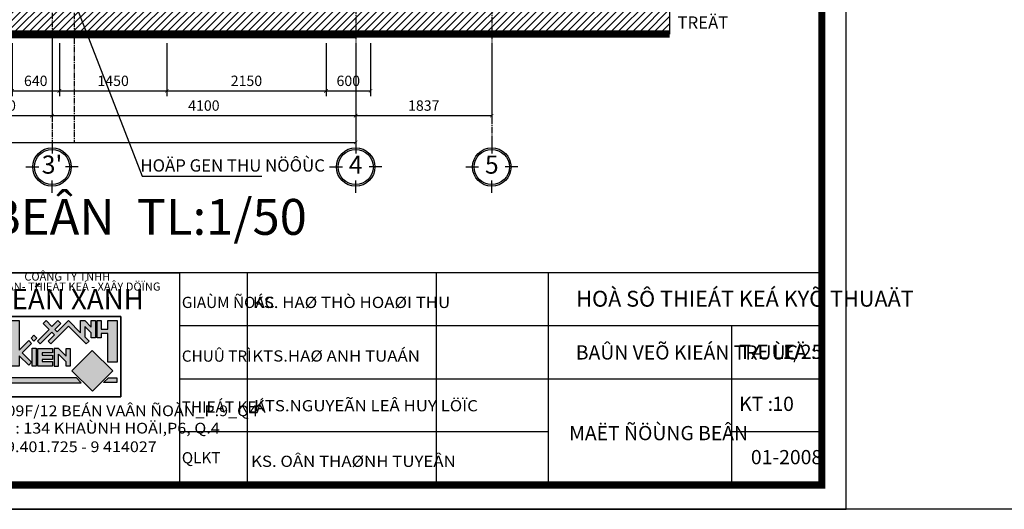
# Model space of a CAD drawing. Units: millimetres. Extents: x 28302 to 429490, y -42820 to 603413.
# Drawn here: x 367935 to 381230, y 545100 to 551713 of the extents above; entities that cross this region are included whole.
import ezdxf
from ezdxf.enums import TextEntityAlignment as Align

# ---------------------------------------------------------------- set-up
doc = ezdxf.new("R2010")
doc.units = ezdxf.units.MM
doc.linetypes.add('CENTER2', pattern=[28.575, 19.05, -3.175, 3.175, -3.175])
doc.linetypes.add('DOT2', pattern=[3.175, 0, -3.175])
for name, color, linetype in [('3..0', 7, 'Continuous'), ('3.0', 7, 'Continuous'), ('AA. NET THAY 1', 7, 'Continuous'), ('DIM', 251, 'Continuous'), ('hach', 8, 'Continuous'), ('text', 2, 'DOT2'), ('truc', 8, 'CENTER2')]:
    doc.layers.add(name, color=color, linetype=linetype)
doc.styles.add('A', font='VHELVCB.TTF', dxfattribs={"height": 500})
doc.styles.add('H', font='1avo.shx', dxfattribs={"width": 1.1})
doc.styles.add('txtdim', font='simplex.shx', dxfattribs={"width": 0.7})
doc.dimstyles.new('NHODIM-1-50', dxfattribs={"dimscale": 400, "dimtxt": 0.25, "dimasz": 0.12, "dimexe": 0.18, "dimexo": 0.18, "dimgap": 0.12, "dimtad": 1, "dimdec": 0, "dimtxsty": 'txtdim', "dimblk": 'ARCHTICK', "dimcen": 2.5, "dimclrd": 256, "dimclre": 256, "dimclrt": 3, "dimadec": 0, "dimazin": 0, "dimtfac": 1, "dimtdec": 0, "dimtix": 1, "dimtmove": 2, "dimatfit": 3, "dimldrblk": 'CLOSEDBLANK', "dimfxl": 1, "dimarcsym": 0})

# ---------------------------------------------------------------- blocks, each defined once
blk = doc.blocks.new('TRUCCHUAN')
at = {"color": 7}
for p, q in [((0, 0), (0, -244)), ((-503, -503), (-258, -503)), ((503, -503), (258, -503)), ((0, -1005), (0, -761))]:
    blk.add_line(p, q, dxfattribs=at)
at = {"color": 253}
blk.add_circle((0, -503), 371, dxfattribs=at)
at = {"color": 7}
blk.add_circle((0, -503), 340, dxfattribs=at)
at = {"color": 6, "style": 'A'}
blk.add_attdef('AB', text='', height=291, dxfattribs=at).set_placement((0, -503), align=Align.MIDDLE)
blk = doc.blocks.new('_ArchTick')
at = {"color": 0, "const_width": 0.15}
blk.add_lwpolyline([(-0.5, -0.5), (0.5, 0.5)], dxfattribs=at)
blk = doc.blocks.new('*D75')
at = {"layer": 'Defpoints', "color": 0, "linetype": 'ByBlock'}
for p in [(366972, 551469), (368372, 551469), (368372, 550417)]:
    blk.add_point(p, dxfattribs=at)
at = {"layer": 'DIM', "linetype": 'ByBlock', "lineweight": -2}
for p, q in [((366972, 551397), (366972, 550345)), ((368372, 551397), (368372, 550345)), ((366972, 550417), (368372, 550417))]:
    blk.add_line(p, q, dxfattribs=at)
at = {"layer": 'DIM', "linetype": 'ByBlock', "lineweight": -2, "xscale": 48, "yscale": 48, "zscale": 48, "rotation": 180}
blk.add_blockref('_ArchTick', (366972, 550417), dxfattribs=at)
at = {"layer": 'DIM', "linetype": 'ByBlock', "lineweight": -2, "xscale": 48, "yscale": 48, "zscale": 48}
blk.add_blockref('_ArchTick', (368372, 550417), dxfattribs=at)
at = {"layer": 'DIM', "color": 3, "linetype": 'ByBlock', "insert": (367672, 550535), "char_height": 140, "attachment_point": 5, "style": 'txtdim'}
blk.add_mtext('1400', dxfattribs=at)
blk = doc.blocks.new('_ClosedBlank')
at = {"color": 0, "linetype": 'ByBlock', "lineweight": -2}
for p, q in [((-1, 0.17), (0, 0)), ((-1, 0.17), (-1, -0.17)), ((0, 0), (-1, -0.17))]:
    blk.add_line(p, q, dxfattribs=at)
blk = doc.blocks.new('*D76')
at = {"layer": 'Defpoints', "color": 0, "linetype": 'ByBlock'}
for p in [(368372, 551469), (372472, 551469), (372472, 550417)]:
    blk.add_point(p, dxfattribs=at)
at = {"layer": 'DIM', "linetype": 'ByBlock', "lineweight": -2}
for p, q in [((368372, 551397), (368372, 550345)), ((372472, 551397), (372472, 550345)), ((368372, 550417), (372472, 550417))]:
    blk.add_line(p, q, dxfattribs=at)
at = {"layer": 'DIM', "linetype": 'ByBlock', "lineweight": -2, "xscale": 48, "yscale": 48, "zscale": 48, "rotation": 180}
blk.add_blockref('_ArchTick', (368372, 550417), dxfattribs=at)
at = {"layer": 'DIM', "linetype": 'ByBlock', "lineweight": -2, "xscale": 48, "yscale": 48, "zscale": 48}
blk.add_blockref('_ArchTick', (372472, 550417), dxfattribs=at)
at = {"layer": 'DIM', "color": 3, "linetype": 'ByBlock', "insert": (370422, 550535), "char_height": 140, "attachment_point": 5, "style": 'txtdim'}
blk.add_mtext('4100', dxfattribs=at)
blk = doc.blocks.new('*D77')
at = {"layer": 'Defpoints', "color": 0, "linetype": 'ByBlock'}
for p in [(357972, 551469), (372472, 551469), (372472, 550056)]:
    blk.add_point(p, dxfattribs=at)
at = {"layer": 'DIM', "linetype": 'ByBlock', "lineweight": -2}
for p, q in [((357972, 551397), (357972, 549984)), ((372472, 551397), (372472, 549984)), ((357972, 550056), (372472, 550056))]:
    blk.add_line(p, q, dxfattribs=at)
at = {"layer": 'DIM', "linetype": 'ByBlock', "lineweight": -2, "xscale": 48, "yscale": 48, "zscale": 48, "rotation": 180}
blk.add_blockref('_ArchTick', (357972, 550056), dxfattribs=at)
at = {"layer": 'DIM', "linetype": 'ByBlock', "lineweight": -2, "xscale": 48, "yscale": 48, "zscale": 48}
blk.add_blockref('_ArchTick', (372472, 550056), dxfattribs=at)
at = {"layer": 'DIM', "color": 3, "linetype": 'ByBlock', "insert": (365222, 550174), "char_height": 140, "attachment_point": 5, "style": 'txtdim'}
blk.add_mtext('14500', dxfattribs=at)
blk = doc.blocks.new('A$C3FA14A34')
blk.add_lwpolyline([(0, 14850), (0, 0), (21214, 0), (21214, 14850)], close=True)
at = {"color": 0, "const_width": 74.5}
blk.add_lwpolyline([(249, 249), (249, 14601), (20965, 14601), (20965, 249)], close=True, dxfattribs=at)
at = {"color": 0}
blk.add_lwpolyline([(249, 14601), (249, 249), (20965, 249), (20965, 14601)], close=True, dxfattribs=at)
blk = doc.blocks.new('A$C0834045D')
at = {"linetype": 'Continuous', "lineweight": 5}
h = blk.add_hatch(color=75, dxfattribs=at)
h.paths.add_polyline_path([(2937, 4851), (2839, 4949), (2516, 4626), (2516, 5635), (2138, 5635), (2138, 4073), (2516, 4073), (2516, 4430), (2839, 4107), (2937, 4205), (2614, 4528)])
h.paths.add_polyline_path([(3093, 4688), (2954, 4688), (2954, 4073), (3093, 4073)])
h.paths.add_polyline_path([(3120, 5028), (3018, 5130), (2919, 5030), (3021, 4929)])
h.paths.add_polyline_path([(3653, 4679), (3296, 4679), (3158, 4679), (3158, 4073), (3296, 4073), (3652, 4073), (3652, 4234), (3296, 4234), (3296, 4305), (3653, 4305), (3653, 4454), (3296, 4454), (3296, 4534), (3653, 4534)])
h.paths.add_polyline_path([(3856, 4679), (3718, 4679), (3718, 4073), (3856, 4073), (3856, 4483), (4119, 4220), (4119, 4073), (4258, 4073), (4258, 4677), (4119, 4677), (4119, 4416)])
h.paths.add_polyline_path([(3637, 5236), (3721, 5151), (3502, 4932), (3600, 4834), (4205, 5439), (4812, 4833), (4910, 4931), (4759, 5082), (4759, 5438), (4987, 5211), (4987, 5049), (5127, 5049), (5127, 5635), (4987, 5635), (4987, 5408), (4759, 5635), (4621, 5635), (4621, 5220), (4205, 5636), (3819, 5250), (3735, 5334), (3939, 5538), (3840, 5636), (3637, 5432), (3434, 5635), (3336, 5536), (3538, 5334), (3137, 4932), (3235, 4834)])
h.paths.add_polyline_path([(5870, 5635), (5554, 5635), (5554, 5341), (5325, 5341), (5325, 5635), (5187, 5635), (5187, 5048), (5325, 5048), (5325, 5192), (5554, 5192), (5554, 4214), (5871, 4214)])
h.paths.add_polyline_path([(4476, 3671), (2143, 3671), (2143, 3505), (4642, 3506)])
h.paths.add_polyline_path([(5863, 3670), (5571, 3670), (5410, 3509), (5863, 3509)])
at = {"linetype": 'Continuous'}
blk.add_hatch(color=30, dxfattribs=at).paths.add_polyline_path([(5024, 3212), (5721, 3908), (5020, 4609), (4324, 3912)])
for p, q in [((0, 0), (0, 7279)), ((0, 7279), (8014, 7279)), ((8014, 7279), (8014, 0)), ((2014, 5773), (5999, 5773)), ((8014, 0), (0, 0))]:
    blk.add_line(p, q)
for p, q in [((2015, 3017), (2014, 5773)), ((2014, 5773), (5999, 5773)), ((5999, 5773), (5999, 3018)), ((2138, 4073), (2138, 5635)), ((2138, 5635), (2516, 5635)), ((2516, 5635), (2516, 4626)), ((3434, 5635), (3336, 5536)), ((3336, 5536), (3538, 5334)), ((3637, 5432), (3434, 5635)), ((4206, 5441), (3600, 4834)), ((3637, 5432), (3840, 5636)), ((3939, 5538), (3735, 5334)), ((3819, 5250), (4205, 5636)), ((3840, 5636), (3939, 5538)), ((4205, 5636), (4303, 5538)), ((4205, 5439), (4812, 4833)), ((4621, 5220), (4206, 5635)), ((4621, 5220), (4621, 5635)), ((4621, 5635), (4759, 5635)), ((4987, 5408), (4759, 5635)), ((4759, 5438), (4759, 5082)), ((4759, 5438), (4987, 5211)), ((4987, 5635), (5127, 5635)), ((4987, 5408), (4987, 5635)), ((5127, 5635), (5127, 5049)), ((5187, 5048), (5187, 5635)), ((5187, 5635), (5325, 5635)), ((5325, 5635), (5325, 5341)), ((5554, 5635), (5870, 5635)), ((5554, 5341), (5554, 5635)), ((5870, 5635), (5871, 4214)), ((2919, 5030), (3018, 5130)), ((3018, 5130), (3120, 5028)), ((3137, 4932), (3538, 5334)), ((3637, 5236), (3235, 4834)), ((3502, 4932), (3721, 5151)), ((3637, 5236), (3721, 5151)), ((3819, 5250), (3735, 5334)), ((4910, 4931), (4759, 5082)), ((4987, 5049), (4987, 5211)), ((5325, 5341), (5554, 5341)), ((5554, 5192), (5325, 5192)), ((5325, 5192), (5325, 5048)), ((5554, 4214), (5554, 5192)), ((2516, 4626), (2839, 4949)), ((2937, 4851), (2614, 4528)), ((2839, 4949), (2937, 4851)), ((3021, 4929), (2919, 5030)), ((3120, 5028), (3021, 4929)), ((3235, 4834), (3137, 4932)), ((3600, 4834), (3502, 4932)), ((4812, 4833), (4910, 4931)), ((5127, 5049), (4987, 5049)), ((5325, 5048), (5187, 5048)), ((2516, 4430), (2839, 4107)), ((2516, 4430), (2516, 4073)), ((2937, 4205), (2614, 4528)), ((2954, 4073), (2954, 4688)), ((2954, 4688), (3093, 4688)), ((3093, 4688), (3093, 4073)), ((3158, 4073), (3158, 4679)), ((3158, 4679), (3296, 4679)), ((3296, 4679), (3653, 4679)), ((3296, 4534), (3296, 4454)), ((3653, 4534), (3296, 4534)), ((3296, 4454), (3653, 4454)), ((3653, 4679), (3653, 4534)), ((3653, 4454), (3653, 4305)), ((3718, 4679), (3718, 4073)), ((3856, 4679), (3718, 4679)), ((4119, 4416), (3856, 4679)), ((3856, 4483), (4119, 4220)), ((3856, 4073), (3856, 4483)), ((4119, 4416), (4119, 4677)), ((4119, 4677), (4258, 4677)), ((4258, 4677), (4258, 4073)), ((2516, 4073), (2138, 4073)), ((2839, 4107), (2937, 4205)), ((3093, 4073), (2954, 4073)), ((3296, 4073), (3158, 4073)), ((3296, 4305), (3296, 4234)), ((3653, 4305), (3296, 4305)), ((3296, 4234), (3652, 4234)), ((3652, 4073), (3296, 4073)), ((3652, 4234), (3652, 4073)), ((3718, 4073), (3856, 4073)), ((4119, 4073), (4119, 4220)), ((4258, 4073), (4119, 4073)), ((5871, 4214), (5554, 4214)), ((2143, 3671), (2143, 3505)), ((4476, 3671), (2143, 3671)), ((2143, 3505), (4642, 3506)), ((4476, 3671), (4642, 3506)), ((5571, 3670), (5410, 3509)), ((5863, 3509), (5410, 3509)), ((5571, 3670), (5863, 3670)), ((5863, 3670), (5863, 3509)), ((5999, 3018), (2015, 3017))]:
    blk.add_line(p, q, dxfattribs=at)
at = {"ltscale": 0.8}
blk.add_line((5999, 5773), (5999, 3018), dxfattribs=at)
at = {"color": 30, "linetype": 'Continuous'}
for p, q in [((4324, 3912), (5020, 4609)), ((5020, 4609), (5721, 3908)), ((5024, 3212), (4324, 3912)), ((5721, 3908), (5024, 3212))]:
    blk.add_line(p, q, dxfattribs=at)
blk.add_lwpolyline([(2015, 3017), (5999, 3018), (5999, 5773), (2014, 5773)], close=True)
at = {"style": 'H'}
for s, height, p in [('COÂNG TY TNHH', 278.36, (4163, 7110)), (' TÖ VAÁN- THIEÁT KEÁ - XAÂY DÖÏNG', 278.36, (4163, 6766)), ('KIEÁN XANH', 695.9, (4075, 6281))]:
    blk.add_text(s, height=height, rotation=0.0077, dxfattribs=at).set_placement(p, align=Align.MIDDLE)
at = {"style": 'H', "width": 1.1}
for s, p in [('_VP: 109F/12 BEÁN VAÂN ÑOÀN_P.9_Q4', (517, 2356)), ('_VPÑD : 134 KHAÙNH HOÄI,P6, Q.4', (500, 1761)), ('_ ÑT : 9.401.725 - 9 414027', (500, 1123))]:
    blk.add_text(s, height=368.27, rotation=0.0077, dxfattribs=at).set_placement(p)
blk = doc.blocks.new('*D152')
at = {"layer": 'Defpoints', "color": 0, "linetype": 'ByBlock'}
for p in [(372472, 551469), (374309, 551469), (374309, 550417)]:
    blk.add_point(p, dxfattribs=at)
at = {"layer": 'DIM', "linetype": 'ByBlock', "lineweight": -2}
for p, q in [((372472, 551397), (372472, 550345)), ((374309, 551397), (374309, 550345)), ((372472, 550417), (374309, 550417))]:
    blk.add_line(p, q, dxfattribs=at)
at = {"layer": 'DIM', "linetype": 'ByBlock', "lineweight": -2, "xscale": 48, "yscale": 48, "zscale": 48, "rotation": 180}
blk.add_blockref('_ArchTick', (372472, 550417), dxfattribs=at)
at = {"layer": 'DIM', "linetype": 'ByBlock', "lineweight": -2, "xscale": 48, "yscale": 48, "zscale": 48}
blk.add_blockref('_ArchTick', (374309, 550417), dxfattribs=at)
at = {"layer": 'DIM', "color": 3, "linetype": 'ByBlock', "insert": (373391, 550535), "char_height": 140, "attachment_point": 5, "style": 'txtdim'}
blk.add_mtext('1837', dxfattribs=at)
blk = doc.blocks.new('*D160')
at = {"layer": 'Defpoints', "color": 0, "linetype": 'ByBlock'}
for p in [(367832, 551469), (368472, 551469), (368472, 550751)]:
    blk.add_point(p, dxfattribs=at)
at = {"layer": 'DIM', "linetype": 'ByBlock', "lineweight": -2}
for p, q in [((367832, 551397), (367832, 550679)), ((368472, 551397), (368472, 550679)), ((367832, 550751), (368472, 550751))]:
    blk.add_line(p, q, dxfattribs=at)
at = {"layer": 'DIM', "linetype": 'ByBlock', "lineweight": -2, "xscale": 48, "yscale": 48, "zscale": 48, "rotation": 180}
blk.add_blockref('_ArchTick', (367832, 550751), dxfattribs=at)
at = {"layer": 'DIM', "linetype": 'ByBlock', "lineweight": -2, "xscale": 48, "yscale": 48, "zscale": 48}
blk.add_blockref('_ArchTick', (368472, 550751), dxfattribs=at)
at = {"layer": 'DIM', "color": 3, "linetype": 'ByBlock', "insert": (368152, 550869), "char_height": 140, "attachment_point": 5, "style": 'txtdim'}
blk.add_mtext('640', dxfattribs=at)
blk = doc.blocks.new('*D161')
at = {"layer": 'Defpoints', "color": 0, "linetype": 'ByBlock'}
for p in [(368472, 551469), (369922, 551469), (369922, 550751)]:
    blk.add_point(p, dxfattribs=at)
at = {"layer": 'DIM', "linetype": 'ByBlock', "lineweight": -2}
for p, q in [((368472, 551397), (368472, 550679)), ((369922, 551397), (369922, 550679)), ((368472, 550751), (369922, 550751))]:
    blk.add_line(p, q, dxfattribs=at)
at = {"layer": 'DIM', "linetype": 'ByBlock', "lineweight": -2, "xscale": 48, "yscale": 48, "zscale": 48, "rotation": 180}
blk.add_blockref('_ArchTick', (368472, 550751), dxfattribs=at)
at = {"layer": 'DIM', "linetype": 'ByBlock', "lineweight": -2, "xscale": 48, "yscale": 48, "zscale": 48}
blk.add_blockref('_ArchTick', (369922, 550751), dxfattribs=at)
at = {"layer": 'DIM', "color": 3, "linetype": 'ByBlock', "insert": (369197, 550869), "char_height": 140, "attachment_point": 5, "style": 'txtdim'}
blk.add_mtext('1450', dxfattribs=at)
blk = doc.blocks.new('*D162')
at = {"layer": 'Defpoints', "color": 0, "linetype": 'ByBlock'}
for p in [(369922, 551469), (372072, 551469), (372072, 550751)]:
    blk.add_point(p, dxfattribs=at)
at = {"layer": 'DIM', "linetype": 'ByBlock', "lineweight": -2}
for p, q in [((369922, 551397), (369922, 550679)), ((372072, 551397), (372072, 550679)), ((369922, 550751), (372072, 550751))]:
    blk.add_line(p, q, dxfattribs=at)
at = {"layer": 'DIM', "linetype": 'ByBlock', "lineweight": -2, "xscale": 48, "yscale": 48, "zscale": 48, "rotation": 180}
blk.add_blockref('_ArchTick', (369922, 550751), dxfattribs=at)
at = {"layer": 'DIM', "linetype": 'ByBlock', "lineweight": -2, "xscale": 48, "yscale": 48, "zscale": 48}
blk.add_blockref('_ArchTick', (372072, 550751), dxfattribs=at)
at = {"layer": 'DIM', "color": 3, "linetype": 'ByBlock', "insert": (370997, 550869), "char_height": 140, "attachment_point": 5, "style": 'txtdim'}
blk.add_mtext('2150', dxfattribs=at)
blk = doc.blocks.new('*D163')
at = {"layer": 'Defpoints', "color": 0, "linetype": 'ByBlock'}
for p in [(372072, 551469), (372672, 551469), (372672, 550751)]:
    blk.add_point(p, dxfattribs=at)
at = {"layer": 'DIM', "linetype": 'ByBlock', "lineweight": -2}
for p, q in [((372072, 551397), (372072, 550679)), ((372672, 551397), (372672, 550679)), ((372072, 550751), (372672, 550751))]:
    blk.add_line(p, q, dxfattribs=at)
at = {"layer": 'DIM', "linetype": 'ByBlock', "lineweight": -2, "xscale": 48, "yscale": 48, "zscale": 48, "rotation": 180}
blk.add_blockref('_ArchTick', (372072, 550751), dxfattribs=at)
at = {"layer": 'DIM', "linetype": 'ByBlock', "lineweight": -2, "xscale": 48, "yscale": 48, "zscale": 48}
blk.add_blockref('_ArchTick', (372672, 550751), dxfattribs=at)
at = {"layer": 'DIM', "color": 3, "linetype": 'ByBlock', "insert": (372372, 550869), "char_height": 140, "attachment_point": 5, "style": 'txtdim'}
blk.add_mtext('600', dxfattribs=at)

msp = doc.modelspace()

# ---------------------------------------------------------------- hatches: boundary and pattern name
at = {"layer": 'hach', "linetype": 'ByBlock', "ltscale": 11}
h = msp.add_hatch(dxfattribs=at)
h.set_pattern_fill('ANSI31', color=256, scale=555, style=0, double=1)
h.set_pattern_definition([(45, (374735.785, 549684.14), (-49.05553, 49.05553), [])])
h.paths.add_polyline_path([(376709.5, 551518.5), (376709.5, 551978.7), (374309.4, 551978.7), (374309.4, 551518.9)])
h.paths.add_polyline_path([(372472.2, 551818.7), (372472.2, 551519.3), (374309.4, 551518.9), (374309.4, 551818.7)])
h.paths.add_polyline_path([(374309.4, 551818.7), (374309.4, 551978.7), (372472.2, 551978.7), (372472.2, 551818.7)])
h.paths.add_polyline_path([(372472.2, 551519.3), (372472.2, 551818.7), (368672.2, 551818.7), (368672.2, 551520)])
h.paths.add_polyline_path([(372472.2, 551818.7), (372472.2, 551978.7), (368672.2, 551978.7), (368672.2, 551818.7)])
h.paths.add_polyline_path([(368372.2, 551818.7), (368372.2, 551520.1), (368672.2, 551520), (368672.2, 551818.7)])
h.paths.add_polyline_path([(368672.2, 551818.7), (368672.2, 551978.7), (368372.2, 551978.7), (368372.2, 551818.7)])
h.paths.add_polyline_path([(366972.2, 551818.7), (366972.2, 551520.3), (368372.2, 551520.1), (368372.2, 551818.7)])
h.paths.add_polyline_path([(368372.2, 551818.7), (368372.2, 551978.7), (366972.2, 551978.7), (366972.2, 551818.7)])

# ---------------------------------------------------------------- linework, layer by layer
at = {"linetype": 'ByBlock', "ltscale": 11}
msp.add_line((376709.5, 551978.7), (376709.5, 551518.5), dxfattribs=at)
at = {"const_width": 100}
msp.add_lwpolyline([(354601.9, 551522.7), (376709.5, 551518.5)], dxfattribs=at)
msp.add_lwpolyline([(372472.2, 551468.7), (357772.2, 551468.7), (357772.2, 551518.5)])
at = {"layer": '3..0'}
msp.add_line((429490.3, 545100), (28302.2, 545100), dxfattribs=at)
at = {"layer": 'AA. NET THAY 1', "lineweight": -2}
for p, q in [((370094.3, 548296.1), (370094.3, 545429.6)), ((371008.7, 548296.1), (371008.7, 545429.7)), ((373557, 548296.1), (373557, 545429.7)), ((375073.7, 545429.3), (375073.7, 548296.1)), ((378765.8, 547579.6), (370094.3, 547579.6)), ((377545.9, 547579.6), (377545.9, 545429.3)), ((370094.3, 546863.1), (378765.8, 546862.9)), ((375073.7, 546146.3), (370094.3, 546146.3)), ((378765.8, 546146.2), (377545.9, 546146.2))]:
    msp.add_line(p, q, dxfattribs=at)
msp.add_lwpolyline([(378765.8, 548296.1), (363995.2, 548296.1), (363995.2, 545429.3), (378765.8, 545429.3)], close=True, dxfattribs=at)
at = {"layer": 'truc', "ltscale": 4}
for p, q in [((372472.2, 564092.9), (372472.2, 550045.7)), ((374309.4, 564092.9), (374309.4, 550045.7)), ((368372.2, 554773.3), (368372.2, 550045.7)), ((368672.2, 554773.3), (368672.2, 550045.7))]:
    msp.add_line(p, q, dxfattribs=at)

# ---------------------------------------------------------------- block references
ref = msp.add_blockref('TRUCCHUAN', (368372.2, 550075.8), dxfattribs=dict(xscale=0.7000000001862645, yscale=0.6999999999534339, zscale=0.7))
ref.add_attrib('AB', "3'", dxfattribs={"color": 6, "height": 245, "style": 'A'}).set_placement((368372.2, 549723.9), align=Align.MIDDLE)
ref = msp.add_blockref('TRUCCHUAN', (372472.2, 550075.8), dxfattribs=dict(xscale=0.7000000001862645, yscale=0.6999999999534339, zscale=0.7))
ref.add_attrib('AB', '4', dxfattribs={"color": 6, "height": 245, "style": 'A'}).set_placement((372472.2, 549723.9), align=Align.MIDDLE)
ref = msp.add_blockref('TRUCCHUAN', (374309.4, 550075.8), dxfattribs=dict(xscale=0.7000000001862645, yscale=0.6999999999534339, zscale=0.7))
ref.add_attrib('AB', '5', dxfattribs={"color": 6, "height": 245, "style": 'A'}).set_placement((374309.4, 549723.9), align=Align.MIDDLE)
at = {"layer": '3.0', "xscale": 1.320000000298023, "yscale": 1.320000000065193, "zscale": 1.32}
msp.add_blockref('A$C3FA14A34', (351092.3, 545100), dxfattribs=at)
at = {"layer": 'AA. NET THAY 1', "lineweight": -2, "xscale": 0.3937980178743601, "yscale": 0.3937980176415294, "zscale": 0.3937980177088203}
msp.add_blockref('A$C0834045D', (366938.5, 545429.7), dxfattribs=at)

# ---------------------------------------------------------------- texts
at = {"layer": 'AA. NET THAY 1', "lineweight": -2, "style": 'H'}
for s, height, p in [('GIAÙM ÑOÁC  ', 151.39, (370124.1, 547970.4)), ('HOÀ SÔ THIEÁT KEÁ KYÕ THUAÄT ', 214.444, (375450.5, 548051.4)), (' BAÛN VEÕ KIEÁN TRUÙC', 191.807, (375385.4, 547314.9)), ('TÆ LEÄ : ', 191.81, (377650, 547323.7)), ('1/25', 191.81, (378234.6, 547323.7)), ('CHUÛ TRÌ', 151.39, (370124.1, 547245.3)), ('THIEÁT KEÁ', 151.39, (370124.1, 546557.5)), ('KT : ', 191.81, (377650.2, 546620.5)), ('10', 191.81, (378097.8, 546620.5)), ('MAËT ÑÖÙNG BEÂN', 191.807, (375354, 546225.2)), ('QLKT', 151.39, (370124.1, 545871.9)), ('01-2008', 191.81, (377808.3, 545900.8))]:
    msp.add_text(s, height=height, dxfattribs=at).set_placement(p, align=Align.TOP_LEFT)
at = {"layer": 'AA. NET THAY 1', "lineweight": -2, "style": 'H', "width": 1.1}
for s, p in [('KS. HAØ THÒ HOAØI THU', (371083.8, 547970.3)), ('KTS.HAØ ANH TUAÁN', (371075.2, 547246.9)), ('KTS.NGUYEÃN LEÂ HUY LÖÏC', (371098, 546574.8)), ('KS. OÂN THAØNH TUYEÂN', (371059.1, 545824.2))]:
    msp.add_text(s, height=151.39, dxfattribs=at).set_placement(p, align=Align.TOP_LEFT)
at = {"layer": 'text', "style": 'H'}
for s, height, p in [('TREÄT', 166.07, (376817, 551757.3)), ('HOÄP GEN THU NÖÔÙC', 166.067, (369564.7, 549827.3)), ('%%uMAËT ÑÖÙNG BEÂN  TL:1/50', 484.361, (363119.1, 549291.8))]:
    msp.add_text(s, height=height, dxfattribs=at).set_placement(p, align=Align.TOP_LEFT)

# ---------------------------------------------------------------- dimensions: what is measured, and where the dimension line sits
at = {"layer": 'DIM', "linetype": 'ByBlock'}
for base, p1, p2, picture, middle in [((372472.2, 550056.3), (357972.2, 551468.7), (372472.2, 551468.7), '*D77', (365222.2, 550174.3)), ((368372.2, 550417.2), (366972.2, 551468.7), (368372.2, 551468.7), '*D75', (367672.2, 550535.2)), ((368472.2, 550750.8), (367832.2, 551468.7), (368472.2, 551468.7), '*D160', (368152.2, 550868.8)), ((372472.2, 550417.2), (368372.2, 551468.7), (372472.2, 551468.7), '*D76', (370422.2, 550535.2)), ((369922.2, 550750.8), (368472.2, 551468.7), (369922.2, 551468.7), '*D161', (369197.2, 550868.8)), ((372072.2, 550750.8), (369922.2, 551468.7), (372072.2, 551468.7), '*D162', (370997.2, 550868.8)), ((372672.2, 550750.8), (372072.2, 551468.7), (372672.2, 551468.7), '*D163', (372372.2, 550868.8)), ((374309.4, 550417.2), (372472.2, 551468.7), (374309.4, 551468.7), '*D152', (373390.8, 550535.2))]:
    dim = msp.add_linear_dim(base=base, p1=p1, p2=p2, dimstyle='NHODIM-1-50', override={"dimtxt": 0.35}, dxfattribs=at)
    dim.commit()
    dim.dimension.update_dxf_attribs({"geometry": picture, "text_midpoint": middle})

# ---------------------------------------------------------------- leaders
msp.add_leader([(368515.4, 552364.1), (369588.3, 549599.8), (371205.4, 549599.8)], dimstyle='NHODIM-1-50', override={"dimtxt": 0.35}, dxfattribs=at)

doc.saveas('drawing.dxf')
